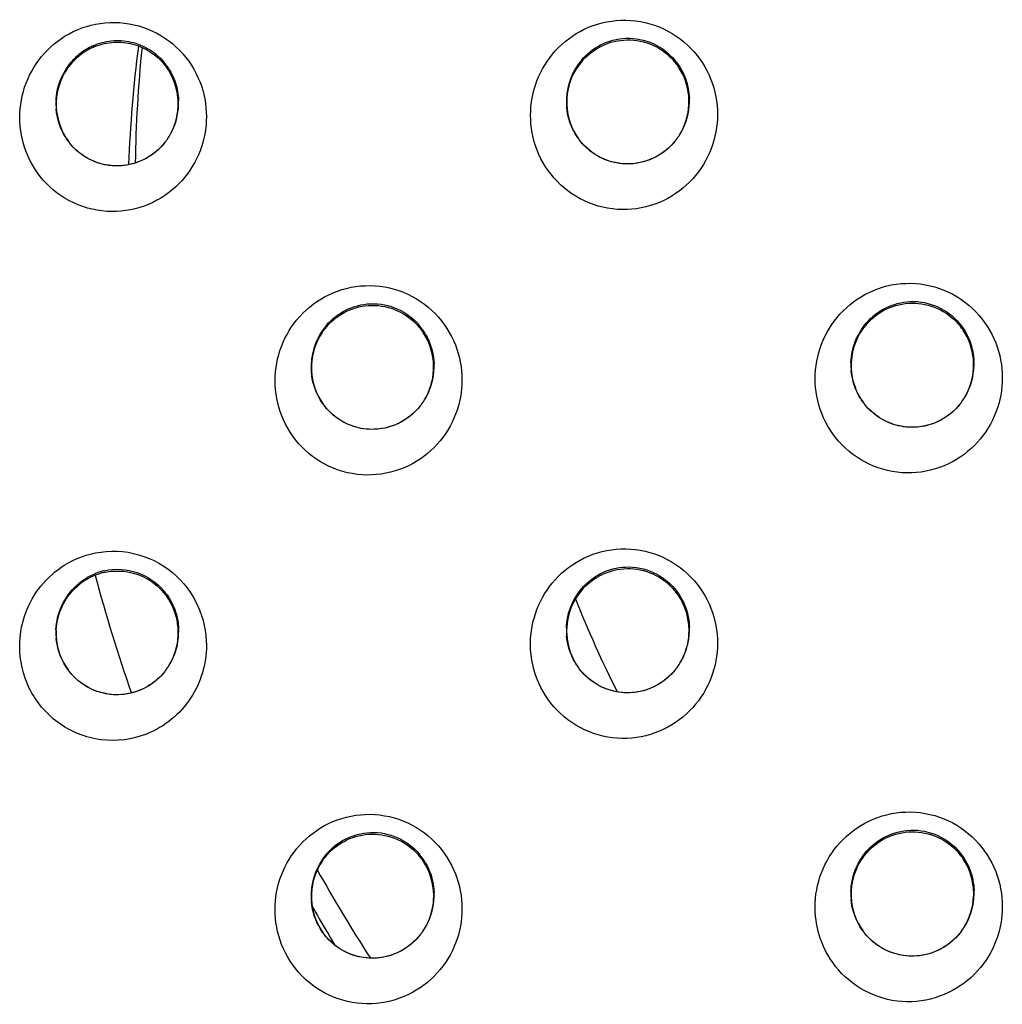
# Model space of a CAD drawing. Units: millimetres. Extents: x 17 to 575, y 17 to 403.
# Drawn here: x 86 to 93, y 214 to 221 of the extents above; entities that cross this region are included whole.
import ezdxf

# ---------------------------------------------------------------- set-up
doc = ezdxf.new("R2010")
doc.units = ezdxf.units.MM
doc.header["$LTSCALE"] = 32.67
doc.layers.add('01-PANEL', color=7, linetype='CONTINUOUS')
doc.layers.add('07-SPEAKER', color=7, linetype='CONTINUOUS')

msp = doc.modelspace()

# ---------------------------------------------------------------- linework, layer by layer
at = {"layer": '01-PANEL', "color": 7, "linetype": 'Continuous'}
for p, q in [((86.5684, 219.9119), (86.5665, 219.9144)), ((87.1999, 219.9116), (87.1969, 219.9078)), ((89.9276, 219.9252), (89.9255, 219.9281)), ((90.5607, 219.925), (90.5578, 219.9214)), ((91.7997, 218.1922), (91.7975, 218.1952)), ((92.4336, 218.192), (92.4308, 218.1885)), ((92.438, 218.1977), (92.4336, 218.1921)), ((88.2478, 218.1784), (88.2457, 218.1811)), ((88.8805, 218.1781), (88.8775, 218.1744)), ((89.9273, 216.4448), (89.9251, 216.4477)), ((90.561, 216.4446), (90.5581, 216.4409)), ((86.5681, 216.4314), (86.566, 216.4341)), ((87.2002, 216.4311), (87.1972, 216.4274)), ((88.2475, 214.698), (88.2455, 214.7006)), ((88.8807, 214.6976), (88.8777, 214.6938)), ((91.7994, 214.7119), (91.7971, 214.7149)), ((92.4339, 214.7116), (92.4311, 214.7081)), ((92.4384, 214.7174), (92.434, 214.7117))]:
    msp.add_line(p, q, dxfattribs=at)
for points in [[(87.1969, 219.9078), (87.1846, 219.8933), (87.1718, 219.8794), (87.1585, 219.8663), (87.1447, 219.8538), (87.1304, 219.8421), (87.1157, 219.831), (87.1004, 219.8207), (87.0848, 219.811), (87.0688, 219.8021), (87.0524, 219.7939), (87.0357, 219.7866), (87.0187, 219.78), (87.0015, 219.7742), (86.9842, 219.7692), (86.9667, 219.765), (86.9491, 219.7616), (86.9315, 219.759), (86.914, 219.7573), (86.8965, 219.7563), (86.8792, 219.7561), (86.862, 219.7566), (86.8449, 219.7579), (86.8281, 219.76), (86.8114, 219.7627), (86.795, 219.7661), (86.7787, 219.7702), (86.7627, 219.775), (86.7469, 219.7804), (86.7312, 219.7866), (86.7158, 219.7934), (86.7005, 219.801), (86.6853, 219.8093), (86.6704, 219.8184), (86.6557, 219.8282), (86.6413, 219.8389), (86.6272, 219.8503), (86.6135, 219.8624), (86.6003, 219.8753), (86.5876, 219.8888), (86.5754, 219.903), (86.5684, 219.9119)], [(90.5578, 219.9214), (90.5456, 219.9068), (90.5327, 219.8929), (90.5194, 219.8797), (90.5055, 219.8672), (90.4912, 219.8554), (90.4763, 219.8443), (90.461, 219.8339), (90.4453, 219.8242), (90.4292, 219.8152), (90.4127, 219.807), (90.396, 219.7996), (90.3789, 219.793), (90.3616, 219.7871), (90.3442, 219.7821), (90.3266, 219.778), (90.309, 219.7746), (90.2914, 219.772), (90.2738, 219.7703), (90.2562, 219.7693), (90.2389, 219.7691), (90.2217, 219.7697), (90.2047, 219.771), (90.1878, 219.773), (90.1712, 219.7758), (90.1547, 219.7792), (90.1384, 219.7833), (90.1224, 219.7881), (90.1065, 219.7935), (90.0908, 219.7997), (90.0753, 219.8066), (90.0599, 219.8142), (90.0447, 219.8226), (90.0297, 219.8317), (90.015, 219.8416), (90.0006, 219.8522), (89.9864, 219.8637), (89.9727, 219.8758), (89.9595, 219.8887), (89.9468, 219.9023), (89.9346, 219.9165), (89.9277, 219.9252)], [(92.4308, 218.1885), (92.4185, 218.1739), (92.4057, 218.16), (92.3923, 218.1467), (92.3784, 218.1342), (92.364, 218.1223), (92.3491, 218.1112), (92.3338, 218.1007), (92.3181, 218.091), (92.3019, 218.082), (92.2854, 218.0738), (92.2685, 218.0664), (92.2514, 218.0597), (92.2341, 218.0539), (92.2166, 218.0489), (92.199, 218.0447), (92.1814, 218.0414), (92.1637, 218.0388), (92.1461, 218.0371), (92.1286, 218.0361), (92.1112, 218.036), (92.094, 218.0365), (92.077, 218.0378), (92.0601, 218.0399), (92.0435, 218.0426), (92.027, 218.046), (92.0107, 218.0501), (91.9947, 218.0549), (91.9788, 218.0604), (91.963, 218.0666), (91.9475, 218.0735), (91.9321, 218.0811), (91.9169, 218.0895), (91.9019, 218.0986), (91.8872, 218.1085), (91.8727, 218.1192), (91.8586, 218.1306), (91.8449, 218.1428), (91.8316, 218.1557), (91.8189, 218.1693), (91.8067, 218.1835), (91.7998, 218.1922)], [(88.8775, 218.1744), (88.8652, 218.1598), (88.8524, 218.146), (88.8391, 218.1328), (88.8252, 218.1203), (88.8109, 218.1085), (88.7961, 218.0974), (88.7808, 218.087), (88.7651, 218.0773), (88.749, 218.0684), (88.7326, 218.0602), (88.7159, 218.0528), (88.6988, 218.0462), (88.6816, 218.0404), (88.6642, 218.0354), (88.6466, 218.0312), (88.629, 218.0278), (88.6114, 218.0253), (88.5938, 218.0235), (88.5763, 218.0226), (88.5589, 218.0224), (88.5417, 218.0229), (88.5247, 218.0242), (88.5078, 218.0263), (88.4912, 218.029), (88.4747, 218.0324), (88.4584, 218.0365), (88.4424, 218.0413), (88.4265, 218.0468), (88.4108, 218.0529), (88.3954, 218.0598), (88.38, 218.0674), (88.3649, 218.0757), (88.3499, 218.0849), (88.3352, 218.0947), (88.3207, 218.1054), (88.3066, 218.1168), (88.2929, 218.129), (88.2797, 218.1418), (88.267, 218.1554), (88.2548, 218.1696), (88.2478, 218.1784)], [(90.5581, 216.4409), (90.5458, 216.4263), (90.5329, 216.4124), (90.5196, 216.3992), (90.5057, 216.3867), (90.4913, 216.3748), (90.4765, 216.3637), (90.4612, 216.3533), (90.4454, 216.3436), (90.4293, 216.3346), (90.4128, 216.3264), (90.396, 216.319), (90.3789, 216.3124), (90.3616, 216.3066), (90.3442, 216.3016), (90.3266, 216.2974), (90.309, 216.294), (90.2913, 216.2915), (90.2737, 216.2897), (90.2561, 216.2888), (90.2388, 216.2886), (90.2216, 216.2892), (90.2045, 216.2905), (90.1876, 216.2925), (90.171, 216.2952), (90.1545, 216.2986), (90.1382, 216.3028), (90.1221, 216.3076), (90.1062, 216.313), (90.0905, 216.3192), (90.075, 216.3261), (90.0596, 216.3337), (90.0444, 216.3421), (90.0295, 216.3512), (90.0147, 216.3611), (90.0003, 216.3718), (89.9861, 216.3832), (89.9724, 216.3954), (89.9592, 216.4083), (89.9464, 216.4219), (89.9342, 216.4361), (89.9273, 216.4448)], [(86.9842, 216.2885), (86.9667, 216.2843), (86.9491, 216.281), (86.9315, 216.2784), (86.914, 216.2766), (86.8964, 216.2757), (86.8791, 216.2755), (86.8619, 216.276), (86.8448, 216.2773), (86.8279, 216.2793), (86.8112, 216.2821), (86.7947, 216.2855), (86.7785, 216.2896), (86.7625, 216.2944), (86.7466, 216.2999), (86.7309, 216.306), (86.7155, 216.3129), (86.7002, 216.3205), (86.685, 216.3288), (86.6701, 216.3379), (86.6554, 216.3478), (86.6409, 216.3584), (86.6268, 216.3699), (86.6131, 216.382), (86.5999, 216.3949), (86.5872, 216.4085), (86.575, 216.4227), (86.5681, 216.4314)], [(87.1972, 216.4274), (87.1849, 216.4128), (87.1721, 216.399), (87.1588, 216.3858), (87.145, 216.3733), (87.1307, 216.3615), (87.1159, 216.3505), (87.1007, 216.3401), (87.085, 216.3304), (87.0689, 216.3215), (87.0525, 216.3133), (87.0358, 216.306), (87.0188, 216.2993), (87.0016, 216.2935), (86.9842, 216.2885)], [(88.8777, 214.6938), (88.8654, 214.6793), (88.8526, 214.6654), (88.8392, 214.6522), (88.8254, 214.6397), (88.811, 214.6279), (88.7962, 214.6168), (88.7809, 214.6064), (88.7652, 214.5967), (88.7491, 214.5878), (88.7327, 214.5796), (88.7159, 214.5722), (88.6989, 214.5656), (88.6816, 214.5598), (88.6642, 214.5548), (88.6466, 214.5506), (88.629, 214.5472), (88.6114, 214.5447), (88.5938, 214.5429), (88.5762, 214.542), (88.5588, 214.5418), (88.5416, 214.5423), (88.5245, 214.5437), (88.5076, 214.5457), (88.491, 214.5484), (88.4745, 214.5518), (88.4582, 214.556), (88.4422, 214.5607), (88.4263, 214.5662), (88.4106, 214.5724), (88.3951, 214.5793), (88.3798, 214.5869), (88.3646, 214.5952), (88.3497, 214.6043), (88.3349, 214.6142), (88.3205, 214.6249), (88.3064, 214.6363), (88.2927, 214.6485), (88.2794, 214.6614), (88.2667, 214.6749), (88.2545, 214.6892), (88.2475, 214.698)], [(92.4311, 214.7081), (92.4188, 214.6934), (92.4059, 214.6795), (92.3925, 214.6662), (92.3786, 214.6537), (92.3642, 214.6418), (92.3493, 214.6306), (92.334, 214.6202), (92.3182, 214.6105), (92.302, 214.6015), (92.2855, 214.5933), (92.2686, 214.5858), (92.2515, 214.5792), (92.2342, 214.5734), (92.2167, 214.5684), (92.199, 214.5642), (92.1814, 214.5608), (92.1637, 214.5583), (92.146, 214.5566), (92.1285, 214.5556), (92.1111, 214.5554), (92.0939, 214.556), (92.0768, 214.5573), (92.0599, 214.5594), (92.0433, 214.5621), (92.0268, 214.5655), (92.0105, 214.5697), (91.9944, 214.5745), (91.9785, 214.58), (91.9627, 214.5862), (91.9472, 214.593), (91.9318, 214.6007), (91.9166, 214.6091), (91.9016, 214.6182), (91.8868, 214.6281), (91.8723, 214.6388), (91.8582, 214.6503), (91.8445, 214.6625), (91.8312, 214.6754), (91.8185, 214.689), (91.8063, 214.7032), (91.7994, 214.7119)]]:
    msp.add_lwpolyline(points, dxfattribs=at)
at = {"layer": '01-PANEL', "color": 9, "linetype": 'Continuous'}
for centre, radius, start, end in [((86.8911, 220.1784), 0.4036, 116.18142, 123.03509), ((86.8897, 220.1811), 0.4007, 113.89751, 116.17204), ((86.8961, 220.1714), 0.4123, 123.08745, 139.28596), ((86.8799, 220.1758), 0.4087, 35.48587, 40.07969), ((90.2617, 220.1811), 0.4205, 139.35215, 177.88833), ((90.2248, 220.1853), 0.4256, 359.74386, 2.16193), ((86.9052, 220.1661), 0.4229, 177.80911, 180.26058), ((86.8655, 220.1715), 0.424, 359.74128, 2.16116), ((90.266, 220.1804), 0.4248, 177.81265, 180.25788), ((88.5819, 218.4339), 0.4205, 139.33895, 177.88499), ((88.5596, 218.4426), 0.4098, 35.49589, 40.09324), ((88.5594, 218.4425), 0.4101, 30.83588, 35.49189), ((88.5449, 218.4384), 0.4254, 359.74259, 2.16033), ((92.1388, 218.4478), 0.4257, 177.8144, 180.25649), ((92.0969, 218.4525), 0.4264, 359.7452, 2.16152), ((88.5859, 218.4333), 0.4244, 177.81229, 180.25919), ((86.8884, 216.7045), 0.397, 102.53704, 104.79511), ((86.8892, 216.702), 0.3996, 111.58295, 112.07887), ((86.8889, 216.7028), 0.3987, 104.79991, 111.58218), ((86.8801, 216.6956), 0.4089, 35.46234, 40.05259), ((86.9053, 216.6858), 0.4233, 177.81062, 180.26064), ((86.8657, 216.6912), 0.4241, 359.74067, 2.15993), ((90.2664, 216.7002), 0.4257, 177.81455, 180.25788), ((90.2243, 216.7052), 0.4265, 359.74383, 2.15926), ((88.5819, 214.9537), 0.4207, 139.31662, 177.89087), ((88.5596, 214.9623), 0.4103, 30.8166, 40.06889), ((88.5863, 214.953), 0.4252, 177.81409, 180.25917), ((88.5444, 214.9582), 0.4262, 359.74259, 2.1577), ((92.1393, 214.9677), 0.4267, 177.81642, 180.25651), ((92.0965, 214.9725), 0.4274, 359.74514, 2.15876)]:
    msp.add_arc(centre, radius, start, end, dxfattribs=at)
at = {"layer": '01-PANEL', "color": 7, "linetype": 'Continuous'}
for centre, radius, start, end in [((86.8891, 220.1686), 0.4024, 115.87482, 120.77529), ((86.8887, 220.1693), 0.4015, 113.43678, 115.8728), ((86.8908, 220.166), 0.4054, 120.80132, 140.98088), ((86.8941, 220.1633), 0.4097, 143.5336, 146.09807), ((86.8935, 220.1637), 0.409, 142.91619, 143.5329), ((86.893, 220.1641), 0.4084, 140.96887, 142.91646), ((86.8828, 220.1692), 0.4028, 38.53517, 41.05555), ((86.8821, 220.1686), 0.4038, 36.01351, 38.53401), ((86.8778, 220.1658), 0.4089, 5.24737, 35.98261), ((90.256, 220.1759), 0.4132, 138.44993, 177.35821), ((90.2419, 220.1824), 0.405, 36.06736, 41.10331), ((90.2407, 220.1815), 0.4064, 33.54646, 36.06698), ((90.2376, 220.1797), 0.41, 5.25497, 33.52244), ((86.8973, 220.1614), 0.4135, 146.13131, 177.32368), ((86.8742, 220.165), 0.4126, 0.62656, 5.3131), ((90.2334, 220.1789), 0.4143, 0.61314, 5.3128), ((86.9047, 220.1661), 0.4225, 180.26155, 180.62897), ((86.9042, 220.1661), 0.4219, 180.62864, 185.08416), ((86.896, 220.1615), 0.4121, 177.32496, 179.99262), ((86.8958, 220.1615), 0.4119, 179.99426, 182.6555), ((86.8939, 220.1611), 0.41, 182.61555, 215.91044), ((86.8733, 220.165), 0.4134, 328.67764, 357.33816), ((86.8743, 220.165), 0.4124, 357.33799, 0.00567), ((86.875, 220.165), 0.4118, 0.00658, 0.62503), ((86.8661, 220.1714), 0.4234, 354.85262, 357.29535), ((86.8657, 220.1715), 0.4238, 357.2956, 359.74091), ((90.2656, 220.1804), 0.4245, 180.25869, 180.63311), ((90.2648, 220.1803), 0.4237, 180.63236, 185.07613), ((90.257, 220.1756), 0.4142, 177.32588, 179.99232), ((90.2568, 220.1757), 0.4139, 179.99357, 182.65367), ((90.2535, 220.1751), 0.4107, 182.60265, 215.97267), ((90.2341, 220.1787), 0.4136, 328.64281, 357.36355), ((90.2295, 220.1846), 0.4208, 328.25727, 354.90295), ((90.2334, 220.1789), 0.4143, 357.34, 0.0065), ((90.2339, 220.1789), 0.4138, 0.00724, 0.61206), ((90.2256, 220.1852), 0.4248, 354.86039, 357.30087), ((90.225, 220.1853), 0.4254, 357.30112, 359.74365), ((86.8691, 220.1709), 0.4204, 328.25185, 354.8871), ((86.8717, 220.1694), 0.4174, 322.81471, 328.23829), ((86.8758, 220.1637), 0.4107, 326.09081, 328.65439), ((90.232, 220.1832), 0.418, 322.83548, 328.24305), ((90.2366, 220.1772), 0.4106, 323.10626, 326.06561), ((90.2361, 220.1776), 0.4113, 326.06575, 328.62926), ((86.892, 220.1615), 0.4087, 215.77439, 216.0744), ((86.8919, 220.1613), 0.4085, 216.07438, 216.55364), ((86.889, 220.1582), 0.4043, 215.97922, 216.43684), ((86.8916, 220.1612), 0.4082, 216.55362, 217.19874), ((86.8887, 220.1579), 0.4039, 216.43679, 217.19784), ((86.8732, 220.1683), 0.4155, 321.14361, 321.84837), ((86.8729, 220.1686), 0.4159, 321.84838, 322.53696), ((86.8726, 220.1688), 0.4163, 322.53691, 322.81192), ((86.8772, 220.1627), 0.409, 322.8122, 323.09245), ((86.8766, 220.1632), 0.4097, 323.09342, 326.09071), ((90.2521, 220.1759), 0.41, 215.81728, 216.13736), ((90.252, 220.1758), 0.4099, 216.13735, 216.58821), ((90.2492, 220.1726), 0.4057, 216.03767, 216.46557), ((90.2519, 220.1757), 0.4097, 216.5882, 217.17708), ((90.249, 220.1724), 0.4054, 216.46553, 217.17555), ((90.2332, 220.1823), 0.4165, 321.14487, 321.86147), ((90.2329, 220.1825), 0.4168, 321.86148, 322.56621), ((90.2327, 220.1827), 0.4171, 322.56617, 322.83302), ((90.2371, 220.1769), 0.4101, 322.83375, 323.1055), ((92.1282, 218.4434), 0.4135, 138.35962, 177.3605), ((92.1141, 218.4495), 0.4058, 36.15682, 41.125), ((88.5771, 218.4286), 0.414, 146.10488, 177.33094), ((88.5741, 218.4303), 0.4105, 143.5038, 146.06744), ((88.5735, 218.4307), 0.4098, 142.33235, 143.50329), ((88.5729, 218.4312), 0.4091, 138.38179, 142.33251), ((88.5621, 218.4355), 0.4046, 36.0398, 41.07326), ((88.5608, 218.4346), 0.4061, 33.52086, 36.03949), ((88.5576, 218.4327), 0.4098, 5.25401, 33.49641), ((92.1131, 218.4487), 0.407, 33.65402, 36.15634), ((92.1102, 218.447), 0.4104, 5.2297, 33.63052), ((88.5536, 218.432), 0.4139, 0.61931, 5.3112), ((92.1299, 218.443), 0.4151, 177.32207, 179.99211), ((92.1055, 218.4461), 0.4151, 0.60682, 5.29057), ((92.106, 218.4461), 0.4147, 0.0076, 0.60596), ((92.0972, 218.4525), 0.4262, 357.30507, 359.74508), ((88.5855, 218.4333), 0.4241, 180.26004, 180.62968), ((88.5847, 218.4332), 0.4233, 180.62899, 185.077), ((88.5768, 218.4286), 0.4137, 177.32634, 179.99283), ((88.5765, 218.4286), 0.4135, 179.99417, 182.654), ((88.5736, 218.4281), 0.4105, 182.60529, 215.94143), ((88.5535, 218.4319), 0.414, 328.65616, 357.34435), ((88.5494, 218.4377), 0.4208, 328.24322, 354.89808), ((88.5536, 218.432), 0.4139, 357.33931, 0.0058), ((88.5542, 218.432), 0.4134, 0.00657, 0.61817), ((88.5456, 218.4384), 0.4246, 354.85737, 357.29875), ((88.5451, 218.4384), 0.4252, 357.299, 359.74239), ((92.1386, 218.4478), 0.4255, 180.25723, 180.63498), ((92.1376, 218.4477), 0.4245, 180.63403, 185.07143), ((92.1297, 218.443), 0.4149, 179.99319, 182.65256), ((92.1258, 218.4425), 0.411, 182.59672, 215.99713), ((92.1068, 218.4459), 0.4139, 328.52215, 357.40536), ((92.1022, 218.4517), 0.421, 328.26323, 354.91272), ((92.1055, 218.4461), 0.4152, 357.37563, 0.00697), ((92.0979, 218.4524), 0.4254, 354.86637, 357.30482), ((88.5518, 218.4364), 0.418, 322.82453, 328.22946), ((88.5566, 218.4303), 0.4105, 323.09984, 326.06278), ((88.556, 218.4307), 0.4112, 326.06292, 328.62743), ((92.1247, 218.4433), 0.4107, 215.82432, 216.15991), ((92.1246, 218.4433), 0.4106, 216.15991, 216.62177), ((92.1218, 218.4401), 0.4064, 216.06036, 216.4964), ((92.1245, 218.4432), 0.4104, 216.62176, 217.17058), ((92.1216, 218.4399), 0.4061, 216.49637, 217.16879), ((92.1057, 218.4496), 0.417, 321.14829, 321.86499), ((92.1092, 218.4445), 0.4111, 322.84104, 325.93288), ((92.1046, 218.4504), 0.4183, 322.84167, 328.24876), ((92.1088, 218.4448), 0.4116, 325.93303, 328.50817), ((88.5721, 218.4287), 0.4096, 215.79028, 216.10283), ((88.572, 218.4286), 0.4095, 216.10282, 216.58845), ((88.5691, 218.4254), 0.4053, 216.00776, 216.46935), ((88.5718, 218.4285), 0.4092, 216.58844, 217.18833), ((88.5689, 218.4252), 0.405, 216.46932, 217.18693), ((88.5531, 218.4354), 0.4164, 321.1274, 321.84223), ((88.5528, 218.4357), 0.4168, 321.84225, 322.55085), ((88.5526, 218.4358), 0.4171, 322.55081, 322.82206), ((88.5571, 218.4299), 0.4099, 322.82273, 323.09905), ((86.8895, 216.6875), 0.4035, 111.49336, 130.73661), ((86.888, 216.6908), 0.3999, 110.96746, 111.46177), ((86.8879, 216.6908), 0.3998, 106.13393, 110.9671), ((86.8875, 216.6922), 0.3984, 103.719, 106.13271), ((90.2559, 216.6958), 0.4135, 138.42071, 177.3637), ((90.2418, 216.7021), 0.4056, 36.06183, 41.09121), ((86.8823, 216.6884), 0.4039, 36.00724, 41.03927), ((86.878, 216.6856), 0.409, 5.24068, 35.97748), ((90.2407, 216.7014), 0.4069, 33.54304, 36.06131), ((90.2378, 216.6996), 0.4103, 5.24863, 33.51951), ((86.8965, 216.6811), 0.4129, 177.32663, 179.99307), ((86.8738, 216.6847), 0.4133, 0.62648, 5.30978), ((90.2574, 216.6955), 0.415, 177.32746, 179.9929), ((90.2331, 216.6988), 0.415, 0.61268, 5.30976), ((90.2335, 216.6988), 0.4146, 0.00668, 0.61184), ((90.2246, 216.7052), 0.4262, 357.30317, 359.74376), ((86.905, 216.6858), 0.423, 180.26157, 180.62694), ((86.9044, 216.6858), 0.4224, 180.62655, 185.08191), ((86.8963, 216.6812), 0.4127, 179.99453, 182.65414), ((86.8937, 216.6807), 0.4101, 182.60874, 215.90606), ((86.8734, 216.6847), 0.4137, 328.65703, 357.34168), ((86.8691, 216.6906), 0.4207, 328.24068, 354.88768), ((86.8739, 216.6847), 0.4132, 357.33888, 0.00533), ((86.8745, 216.6847), 0.4126, 0.00617, 0.6252), ((86.8661, 216.6912), 0.4238, 354.85179, 357.2947), ((86.8657, 216.6912), 0.4241, 357.29497, 359.74067), ((90.2661, 216.7002), 0.4254, 180.25864, 180.63081), ((90.2652, 216.7002), 0.4244, 180.62985, 185.0714), ((90.2571, 216.6955), 0.4147, 179.99401, 182.65271), ((90.2534, 216.6949), 0.4109, 182.59721, 215.96748), ((90.2342, 216.6985), 0.4139, 328.62052, 357.36903), ((90.2297, 216.7044), 0.4211, 328.24779, 354.90942), ((90.233, 216.6988), 0.4151, 357.34057, 0.00601), ((90.2253, 216.7051), 0.4255, 354.86375, 357.30292), ((86.892, 216.6811), 0.4089, 215.75315, 216.06145), ((86.8717, 216.6891), 0.4177, 322.85967, 328.22658), ((86.8765, 216.683), 0.4101, 323.13695, 326.06542), ((86.8759, 216.6834), 0.4109, 326.06556, 328.63117), ((90.2521, 216.6957), 0.4104, 215.79561, 216.12504), ((90.252, 216.6956), 0.4103, 216.12503, 216.63134), ((90.2492, 216.6925), 0.4062, 216.03172, 216.50999), ((90.2519, 216.6955), 0.4101, 216.63134, 217.18), ((90.249, 216.6923), 0.4059, 216.50997, 217.17822), ((90.233, 216.7023), 0.4171, 321.1289, 321.84133), ((90.2328, 216.7025), 0.4175, 321.84134, 322.56254), ((90.2326, 216.7027), 0.4177, 322.5625, 322.83018), ((90.237, 216.6969), 0.4107, 322.83115, 323.10374), ((90.232, 216.7031), 0.4185, 322.83242, 328.23383), ((90.2366, 216.6972), 0.4112, 323.10439, 326.04153), ((90.2362, 216.6974), 0.4117, 326.04169, 328.60699), ((86.8918, 216.681), 0.4088, 216.06144, 216.58461), ((86.889, 216.6779), 0.4047, 215.97381, 216.47051), ((86.8916, 216.6808), 0.4085, 216.58461, 217.15219), ((86.8887, 216.6777), 0.4043, 216.47048, 217.15104), ((86.8732, 216.688), 0.4159, 321.12285, 321.85057), ((86.8728, 216.6883), 0.4163, 321.85058, 322.58334), ((86.8726, 216.6885), 0.4166, 322.58328, 322.857), ((86.8771, 216.6826), 0.4095, 322.85728, 323.13612), ((88.5731, 214.9508), 0.4097, 138.35742, 142.27889), ((88.562, 214.9552), 0.4051, 36.03236, 41.05943), ((92.1281, 214.9634), 0.4138, 138.32933, 177.3665), ((92.114, 214.9693), 0.4064, 36.15444, 41.12172), ((88.577, 214.9484), 0.4143, 146.08408, 177.33475), ((88.5741, 214.95), 0.411, 143.48027, 146.04526), ((88.5736, 214.9504), 0.4104, 142.27882, 143.47981), ((88.5609, 214.9544), 0.4065, 33.51555, 36.03192), ((88.5578, 214.9526), 0.41, 5.24791, 33.49156), ((92.1131, 214.9687), 0.4075, 33.65048, 36.1538), ((92.1104, 214.9671), 0.4107, 5.22666, 33.62757), ((88.5859, 214.953), 0.4248, 180.25997, 180.6274), ((88.5771, 214.9483), 0.4144, 177.32788, 179.99333), ((88.5533, 214.9518), 0.4146, 0.61914, 5.30815), ((88.5532, 214.9518), 0.4147, 357.33997, 0.00538), ((88.5538, 214.9518), 0.4141, 0.00609, 0.61821), ((88.5447, 214.9582), 0.4259, 357.30105, 359.74252), ((92.1391, 214.9677), 0.4264, 180.25719, 180.63267), ((92.138, 214.9677), 0.4253, 180.63149, 185.0666), ((92.1303, 214.963), 0.416, 177.3237, 179.99278), ((92.1301, 214.963), 0.4158, 179.99371, 182.65151), ((92.1052, 214.9661), 0.416, 0.60603, 5.29111), ((92.1051, 214.9661), 0.4161, 357.37244, 0.00641), ((92.1055, 214.9661), 0.4157, 0.00697, 0.60543), ((92.0976, 214.9724), 0.4262, 354.86981, 357.30691), ((92.0967, 214.9725), 0.4271, 357.30715, 359.74518), ((88.585, 214.953), 0.4239, 180.62652, 185.07232), ((88.5769, 214.9483), 0.4142, 179.99455, 182.65296), ((88.5735, 214.9478), 0.4107, 182.60019, 215.93403), ((88.5536, 214.9517), 0.4143, 328.63713, 357.34727), ((88.5496, 214.9575), 0.421, 328.2335, 354.90431), ((88.5454, 214.9582), 0.4252, 354.86071, 357.3008), ((92.1257, 214.9623), 0.4114, 182.59072, 215.99231), ((92.1069, 214.9658), 0.4142, 328.51005, 357.4076), ((92.1024, 214.9716), 0.4214, 328.25416, 354.91958), ((88.5721, 214.9485), 0.41, 215.76751, 216.08852), ((88.5719, 214.9484), 0.4098, 216.08851, 216.63023), ((88.5691, 214.9453), 0.4057, 215.9997, 216.51242), ((88.5718, 214.9483), 0.4096, 216.63023, 217.1922), ((88.5689, 214.9451), 0.4054, 216.5124, 217.19058), ((88.5529, 214.9554), 0.417, 321.11103, 321.82269), ((88.5527, 214.9556), 0.4174, 321.8227, 322.54613), ((88.5525, 214.9558), 0.4176, 322.54608, 322.81829), ((88.557, 214.9498), 0.4105, 322.81919, 323.09649), ((88.5518, 214.9562), 0.4184, 322.82055, 328.22001), ((88.5565, 214.9501), 0.411, 323.09719, 326.03967), ((88.5561, 214.9505), 0.4116, 326.03983, 328.6062), ((92.1247, 214.9633), 0.4111, 215.80385, 216.14822), ((92.1246, 214.9633), 0.4111, 216.14821, 216.65741), ((92.1218, 214.9601), 0.4069, 216.05465, 216.53323), ((92.1245, 214.9632), 0.4109, 216.65741, 217.1727), ((92.1216, 214.9599), 0.4067, 216.53322, 217.17064), ((92.1055, 214.9697), 0.4177, 321.13293, 321.84428), ((92.1094, 214.9643), 0.4113, 322.83847, 323.10705), ((92.1046, 214.9704), 0.4189, 322.83936, 328.23994), ((92.1091, 214.9646), 0.4117, 323.10756, 325.91815), ((92.1088, 214.9647), 0.4121, 325.91833, 328.49612)]:
    msp.add_arc(centre, radius, start, end, dxfattribs=at)
at = {"layer": '01-PANEL', "color": 9, "linetype": 'Continuous'}
for points, knots in [([(89.6053, 220.0898), (89.6053, 220.1664), (89.6338, 220.3215), (89.7584, 220.5246), (89.9545, 220.672), (90.2014, 220.7333), (90.4573, 220.6885), (90.6704, 220.5435), (90.8052, 220.3336), (90.8352, 220.1729), (90.8352, 220.0948)], [0, 0, 0, 0, 0.118882, 0.2385, 0.361756, 0.490276, 0.622332, 0.753018, 0.878829, 1, 1, 1, 1]), ([(86.2443, 220.0754), (86.2443, 220.1519), (86.2727, 220.3066), (86.3967, 220.509), (86.5919, 220.6562), (86.8378, 220.7181), (87.0936, 220.6741), (87.3072, 220.5296), (87.4422, 220.3196), (87.4722, 220.1588), (87.4722, 220.0808)], [0, 0, 0, 0, 0.118828, 0.238226, 0.361172, 0.489455, 0.621562, 0.75256, 0.878683, 1, 1, 1, 1]), ([(89.9426, 220.455), (89.9769, 220.4947), (90.0653, 220.5651), (90.2357, 220.6099), (90.4162, 220.5748), (90.5151, 220.4988), (90.5531, 220.4537)], [0, 0, 0, 0, 0.228298, 0.477802, 0.743361, 1, 1, 1, 1]), ([(86.7274, 220.5474), (86.7648, 220.564), (86.8477, 220.5863), (86.9779, 220.5788), (87.0997, 220.5287), (87.1656, 220.4711), (87.1927, 220.439)], [0, 0, 0, 0, 0.240394, 0.495242, 0.753093, 1, 1, 1, 1]), ([(86.4826, 220.1823), (86.4844, 220.2288), (86.5036, 220.3225), (86.5529, 220.4046), (86.5836, 220.4403)], [0, 0, 0, 0, 0.497121, 1, 1, 1, 1]), ([(87.2127, 220.4131), (87.2367, 220.3795), (87.2735, 220.3066), (87.2877, 220.2264), (87.2892, 220.1874)], [0, 0, 0, 0, 0.514301, 1, 1, 1, 1]), ([(90.5531, 220.4537), (90.5835, 220.4177), (90.6305, 220.3368), (90.6484, 220.2455), (90.6501, 220.2013)], [0, 0, 0, 0, 0.516238, 1, 1, 1, 1]), ([(87.4722, 220.0808), (87.4722, 220.0043), (87.4438, 219.8496), (87.3198, 219.647), (87.1244, 219.5), (86.8785, 219.438), (86.6229, 219.4823), (86.4092, 219.6266), (86.2744, 219.8367), (86.2443, 219.9974), (86.2443, 220.0754)], [0, 0, 0, 0, 0.11885, 0.238305, 0.361288, 0.489542, 0.621597, 0.752592, 0.878721, 1, 1, 1, 1]), ([(90.8352, 220.0948), (90.8352, 220.0182), (90.8067, 219.863), (90.6821, 219.6599), (90.4858, 219.5126), (90.2389, 219.4511), (89.9831, 219.4962), (89.7699, 219.641), (89.6353, 219.851), (89.6053, 220.0118), (89.6053, 220.0898)], [0, 0, 0, 0, 0.118901, 0.238574, 0.361866, 0.490357, 0.622363, 0.753047, 0.878865, 1, 1, 1, 1]), ([(87.9244, 218.3426), (87.9244, 218.4192), (87.9528, 218.5742), (88.0772, 218.777), (88.2728, 218.9244), (88.5193, 218.986), (88.7753, 218.9417), (88.9888, 218.7969), (89.1238, 218.5868), (89.1538, 218.4259), (89.1538, 218.3478)], [0, 0, 0, 0, 0.118854, 0.238345, 0.361421, 0.489801, 0.621883, 0.752748, 0.878741, 1, 1, 1, 1]), ([(91.4782, 218.3573), (91.4782, 218.434), (91.5067, 218.5893), (91.6316, 218.7926), (91.8283, 218.9402), (92.0756, 219.0013), (92.3316, 218.9561), (92.5445, 218.8109), (92.6791, 218.6009), (92.7091, 218.4402), (92.7091, 218.3621)], [0, 0, 0, 0, 0.118911, 0.238637, 0.362043, 0.490672, 0.622698, 0.753232, 0.878895, 1, 1, 1, 1]), ([(88.263, 218.7079), (88.2971, 218.7475), (88.3853, 218.8178), (88.5554, 218.8627), (88.736, 218.8279), (88.8351, 218.7518), (88.8732, 218.7065)], [0, 0, 0, 0, 0.227752, 0.47676, 0.742537, 1, 1, 1, 1]), ([(91.8147, 218.7226), (91.849, 218.7625), (91.9378, 218.8331), (92.1086, 218.8777), (92.2892, 218.8424), (92.3879, 218.7664), (92.4259, 218.7213)], [0, 0, 0, 0, 0.228784, 0.478702, 0.744053, 1, 1, 1, 1]), ([(91.7134, 218.464), (91.7152, 218.5106), (91.7344, 218.6045), (91.7838, 218.6868), (91.8147, 218.7226)], [0, 0, 0, 0, 0.496319, 1, 1, 1, 1]), ([(92.4259, 218.7213), (92.4563, 218.6852), (92.5034, 218.6043), (92.5213, 218.5128), (92.523, 218.4686)], [0, 0, 0, 0, 0.515965, 1, 1, 1, 1]), ([(88.9115, 218.6526), (88.9208, 218.6372), (88.9524, 218.5754), (88.968, 218.5057), (88.9699, 218.4544)], [0, 0, 0, 0, 0.260385, 1, 1, 1, 1]), ([(89.1538, 218.3478), (89.1538, 218.2713), (89.1254, 218.1162), (89.001, 217.9133), (88.8051, 217.7661), (88.5587, 217.7043), (88.3028, 217.7489), (88.0893, 217.8935), (87.9544, 218.1037), (87.9244, 218.2646), (87.9244, 218.3426)], [0, 0, 0, 0, 0.118874, 0.238423, 0.361534, 0.489886, 0.621916, 0.752778, 0.878779, 1, 1, 1, 1]), ([(92.7091, 218.3621), (92.7091, 218.2854), (92.6806, 218.13), (92.5557, 217.9266), (92.3589, 217.7792), (92.1116, 217.718), (91.8557, 217.7634), (91.6427, 217.9085), (91.5082, 218.1185), (91.4782, 218.2792), (91.4782, 218.3573)], [0, 0, 0, 0, 0.118929, 0.238709, 0.36215, 0.49075, 0.622726, 0.753259, 0.878931, 1, 1, 1, 1]), ([(86.7075, 217.2011), (86.7993, 217.225), (86.9982, 217.2292), (87.261, 217.0989), (87.4335, 216.8715), (87.4722, 216.6887), (87.4722, 216.6005)], [0, 0, 0, 0, 0.255637, 0.513449, 0.762166, 1, 1, 1, 1]), ([(89.6045, 216.6097), (89.6046, 216.6863), (89.633, 216.8415), (89.7577, 217.0447), (89.9538, 217.1922), (90.2008, 217.2537), (90.4569, 217.209), (90.6703, 217.0639), (90.8053, 216.8538), (90.8353, 216.6928), (90.8353, 216.6147)], [0, 0, 0, 0, 0.11888, 0.238466, 0.361673, 0.490151, 0.622208, 0.752939, 0.878801, 1, 1, 1, 1]), ([(86.2437, 216.5951), (86.2437, 216.6618), (86.2652, 216.7964), (86.3596, 216.9785), (86.5099, 217.1241), (86.6392, 217.1833), (86.7075, 217.2011)], [0, 0, 0, 0, 0.245041, 0.490322, 0.740701, 1, 1, 1, 1]), ([(86.8023, 217.092), (86.8724, 217.1076), (87.0236, 217.0999), (87.1473, 217.0132), (87.1931, 216.9587)], [0, 0, 0, 0, 0.502414, 1, 1, 1, 1]), ([(89.9424, 216.9752), (89.9767, 217.015), (90.0652, 217.0854), (90.2358, 217.1302), (90.4165, 217.0951), (90.5155, 217.019), (90.5536, 216.9737)], [0, 0, 0, 0, 0.228184, 0.47756, 0.743155, 1, 1, 1, 1]), ([(86.6189, 216.9966), (86.6274, 217.0044), (86.6639, 217.0348), (86.7058, 217.0588), (86.739, 217.0723)], [0, 0, 0, 0, 0.243513, 1, 1, 1, 1]), ([(86.4823, 216.702), (86.4844, 216.7565), (86.5103, 216.8671), (86.5776, 216.9591), (86.6189, 216.9966)], [0, 0, 0, 0, 0.494678, 1, 1, 1, 1]), ([(89.8411, 216.7164), (89.8428, 216.7631), (89.8621, 216.857), (89.9116, 216.9394), (89.9424, 216.9752)], [0, 0, 0, 0, 0.496672, 1, 1, 1, 1]), ([(90.5536, 216.9737), (90.584, 216.9376), (90.631, 216.8568), (90.6488, 216.7654), (90.6505, 216.7212)], [0, 0, 0, 0, 0.516292, 1, 1, 1, 1]), ([(87.2131, 216.9329), (87.2371, 216.8992), (87.2739, 216.8263), (87.2881, 216.7461), (87.2895, 216.7072)], [0, 0, 0, 0, 0.514341, 1, 1, 1, 1]), ([(87.0783, 216.0174), (86.9852, 215.9807), (86.775, 215.9533), (86.4837, 216.0701), (86.288, 216.3055), (86.2436, 216.501), (86.2437, 216.5951)], [0, 0, 0, 0, 0.253435, 0.511766, 0.761756, 1, 1, 1, 1]), ([(87.4722, 216.6005), (87.4722, 216.5394), (87.4543, 216.4165), (87.3752, 216.2472), (87.2484, 216.106), (87.1377, 216.0408), (87.0783, 216.0174)], [0, 0, 0, 0, 0.246222, 0.492353, 0.742451, 1, 1, 1, 1]), ([(90.8353, 216.6147), (90.8353, 216.538), (90.8068, 216.3828), (90.6821, 216.1795), (90.4858, 216.0321), (90.2389, 215.9706), (89.9828, 216.0155), (89.7694, 216.1604), (89.6346, 216.3707), (89.6045, 216.5315), (89.6045, 216.6097)], [0, 0, 0, 0, 0.118899, 0.238541, 0.361784, 0.490233, 0.622238, 0.752967, 0.878838, 1, 1, 1, 1]), ([(87.9237, 214.8624), (87.9237, 214.939), (87.9521, 215.0941), (88.0765, 215.2969), (88.2722, 215.4444), (88.5187, 215.5062), (88.7749, 215.462), (88.9886, 215.3171), (89.1238, 215.1069), (89.1538, 214.9458), (89.1538, 214.8677)], [0, 0, 0, 0, 0.118852, 0.238312, 0.361335, 0.489671, 0.621752, 0.752664, 0.878712, 1, 1, 1, 1]), ([(91.4774, 214.8773), (91.4774, 214.954), (91.5059, 215.1095), (91.6309, 215.3129), (91.8276, 215.4606), (92.075, 215.5218), (92.3313, 215.4767), (92.5445, 215.3314), (92.6793, 215.1212), (92.7093, 214.9603), (92.7093, 214.8821)], [0, 0, 0, 0, 0.118909, 0.238605, 0.361964, 0.490553, 0.622581, 0.753157, 0.878869, 1, 1, 1, 1]), ([(88.2628, 215.228), (88.297, 215.2677), (88.3852, 215.3379), (88.5554, 215.3828), (88.7363, 215.348), (88.8355, 215.2717), (88.8736, 215.2264)], [0, 0, 0, 0, 0.227633, 0.476507, 0.74232, 1, 1, 1, 1]), ([(91.8144, 215.243), (91.8488, 215.2829), (91.9376, 215.3536), (92.1087, 215.3982), (92.2895, 215.3628), (92.3884, 215.2866), (92.4264, 215.2415)], [0, 0, 0, 0, 0.228676, 0.478472, 0.743859, 1, 1, 1, 1]), ([(91.7129, 214.9839), (91.7147, 215.0306), (91.734, 215.1247), (91.7835, 215.2071), (91.8144, 215.243)], [0, 0, 0, 0, 0.496409, 1, 1, 1, 1]), ([(92.4264, 215.2415), (92.4568, 215.2054), (92.504, 215.1244), (92.5218, 215.0329), (92.5235, 214.9886)], [0, 0, 0, 0, 0.516016, 1, 1, 1, 1]), ([(88.912, 215.1725), (88.9212, 215.157), (88.9528, 215.0952), (88.9684, 215.0255), (88.9703, 214.9743)], [0, 0, 0, 0, 0.260419, 1, 1, 1, 1]), ([(89.1538, 214.8677), (89.1538, 214.7911), (89.1254, 214.636), (89.001, 214.433), (88.8051, 214.2857), (88.5586, 214.2238), (88.3026, 214.2682), (88.0888, 214.4129), (87.9538, 214.6233), (87.9236, 214.7842), (87.9237, 214.8624)], [0, 0, 0, 0, 0.118873, 0.23839, 0.36145, 0.489757, 0.621785, 0.752694, 0.878749, 1, 1, 1, 1]), ([(92.7093, 214.8821), (92.7093, 214.8054), (92.6808, 214.6498), (92.5558, 214.4463), (92.359, 214.2988), (92.1116, 214.2375), (91.8554, 214.2828), (91.6421, 214.428), (91.5075, 214.6382), (91.4774, 214.7991), (91.4774, 214.8773)], [0, 0, 0, 0, 0.118926, 0.238677, 0.362071, 0.490632, 0.622609, 0.753184, 0.878905, 1, 1, 1, 1])]:
    msp.add_open_spline(points, degree=3, knots=knots, dxfattribs=at)
at = {"layer": '01-PANEL', "color": 7, "linetype": 'Continuous'}
for points, knots in [([(86.729, 220.5377), (86.7665, 220.554), (86.8483, 220.5754), (86.9753, 220.5676), (87.094, 220.52), (87.1593, 220.4651), (87.1866, 220.4338)], [0, 0, 0, 0, 0.245499, 0.497509, 0.750982, 1, 1, 1, 1]), ([(89.9468, 220.45), (89.9826, 220.4903), (90.0732, 220.5587), (90.2416, 220.5982), (90.4144, 220.5627), (90.5096, 220.4915), (90.547, 220.4486)], [0, 0, 0, 0, 0.239649, 0.489836, 0.74671, 1, 1, 1, 1]), ([(89.9197, 219.9359), (89.9083, 219.9516), (89.8692, 220.0147), (89.8477, 220.0884), (89.8428, 220.1429)], [0, 0, 0, 0, 0.261664, 1, 1, 1, 1]), ([(86.5604, 219.9225), (86.5491, 219.9382), (86.5102, 220.0011), (86.4888, 220.0745), (86.4839, 220.1287)], [0, 0, 0, 0, 0.261985, 1, 1, 1, 1]), ([(87.1967, 219.9076), (87.1627, 219.8654), (87.0727, 219.7901), (86.8956, 219.7413), (86.7071, 219.7802), (86.606, 219.8631), (86.5684, 219.9119)], [0, 0, 0, 0, 0.226896, 0.475563, 0.742578, 1, 1, 1, 1]), ([(90.5575, 219.921), (90.5232, 219.8784), (90.4326, 219.8027), (90.2546, 219.7542), (90.066, 219.7938), (89.9652, 219.8767), (89.9276, 219.9252)], [0, 0, 0, 0, 0.227867, 0.477461, 0.744048, 1, 1, 1, 1]), ([(88.2671, 218.7029), (88.3028, 218.7431), (88.3933, 218.8114), (88.5615, 218.851), (88.7343, 218.8155), (88.8296, 218.7443), (88.8671, 218.7014)], [0, 0, 0, 0, 0.239354, 0.48934, 0.746334, 1, 1, 1, 1]), ([(91.8193, 218.7181), (91.8551, 218.7584), (91.946, 218.8268), (92.1145, 218.866), (92.2872, 218.8303), (92.3824, 218.7592), (92.4198, 218.7163)], [0, 0, 0, 0, 0.239919, 0.490282, 0.747039, 1, 1, 1, 1]), ([(88.2398, 218.1891), (88.2285, 218.2048), (88.1894, 218.2679), (88.168, 218.3414), (88.1631, 218.3958)], [0, 0, 0, 0, 0.261847, 1, 1, 1, 1]), ([(91.7917, 218.203), (91.7804, 218.2187), (91.7412, 218.2819), (91.7196, 218.3556), (91.7148, 218.4102)], [0, 0, 0, 0, 0.261499, 1, 1, 1, 1]), ([(92.4304, 218.188), (92.396, 218.1453), (92.3051, 218.0693), (92.1265, 218.021), (91.9379, 218.0608), (91.8372, 218.1437), (91.7997, 218.1922)], [0, 0, 0, 0, 0.228349, 0.478384, 0.744747, 1, 1, 1, 1]), ([(88.8773, 218.1741), (88.8431, 218.1317), (88.7528, 218.0562), (88.5751, 218.0075), (88.3865, 218.0467), (88.2854, 218.1297), (88.2478, 218.1784)], [0, 0, 0, 0, 0.227327, 0.476381, 0.743197, 1, 1, 1, 1]), ([(86.793, 217.0793), (86.8626, 217.0962), (87.0141, 217.0916), (87.14, 217.0075), (87.1869, 216.9536)], [0, 0, 0, 0, 0.500236, 1, 1, 1, 1]), ([(89.9466, 216.9703), (89.9824, 217.0105), (90.0732, 217.079), (90.2416, 217.1185), (90.4146, 217.0829), (90.51, 217.0117), (90.5474, 216.9687)], [0, 0, 0, 0, 0.239579, 0.489714, 0.746613, 1, 1, 1, 1]), ([(86.484, 216.7004), (86.4866, 216.7554), (86.5143, 216.8662), (86.5839, 216.9569), (86.6262, 216.9933)], [0, 0, 0, 0, 0.497134, 1, 1, 1, 1]), ([(86.5601, 216.4422), (86.5488, 216.4578), (86.5099, 216.5207), (86.4885, 216.5941), (86.4836, 216.6484)], [0, 0, 0, 0, 0.262043, 1, 1, 1, 1]), ([(89.9192, 216.4557), (89.9079, 216.4714), (89.8688, 216.5345), (89.8473, 216.6082), (89.8424, 216.6627)], [0, 0, 0, 0, 0.261701, 1, 1, 1, 1]), ([(90.5578, 216.4405), (90.5235, 216.398), (90.4328, 216.3222), (90.2547, 216.2737), (90.0659, 216.3131), (89.9649, 216.3962), (89.9273, 216.4448)], [0, 0, 0, 0, 0.227756, 0.477198, 0.743817, 1, 1, 1, 1]), ([(86.9801, 216.2875), (86.906, 216.2688), (86.7441, 216.2755), (86.6142, 216.3716), (86.5681, 216.4314)], [0, 0, 0, 0, 0.502849, 1, 1, 1, 1]), ([(87.1969, 216.427), (87.1705, 216.3943), (87.1052, 216.3344), (87.0237, 216.2985), (86.9801, 216.2875)], [0, 0, 0, 0, 0.483065, 1, 1, 1, 1]), ([(88.2669, 215.223), (88.3027, 215.2632), (88.3933, 215.3316), (88.5616, 215.3711), (88.7346, 215.3357), (88.83, 215.2644), (88.8674, 215.2213)], [0, 0, 0, 0, 0.239282, 0.489212, 0.746233, 1, 1, 1, 1]), ([(91.819, 215.2385), (91.855, 215.2788), (91.9459, 215.3473), (92.1146, 215.3865), (92.2875, 215.3507), (92.3827, 215.2795), (92.4202, 215.2366)], [0, 0, 0, 0, 0.239851, 0.490164, 0.746946, 1, 1, 1, 1]), ([(88.2394, 214.7088), (88.2281, 214.7246), (88.1891, 214.7876), (88.1676, 214.8611), (88.1628, 214.9155)], [0, 0, 0, 0, 0.261884, 1, 1, 1, 1]), ([(91.7912, 214.7228), (91.7799, 214.7385), (91.7407, 214.8017), (91.7191, 214.8755), (91.7143, 214.9301)], [0, 0, 0, 0, 0.261533, 1, 1, 1, 1]), ([(88.8775, 214.6936), (88.8433, 214.6512), (88.753, 214.5756), (88.5753, 214.5269), (88.3864, 214.5661), (88.2852, 214.6492), (88.2475, 214.698)], [0, 0, 0, 0, 0.227212, 0.476108, 0.742955, 1, 1, 1, 1]), ([(92.4307, 214.7076), (92.3963, 214.6649), (92.3053, 214.5889), (92.1267, 214.5405), (91.9378, 214.5803), (91.8369, 214.6633), (91.7994, 214.7119)], [0, 0, 0, 0, 0.228243, 0.478133, 0.744528, 1, 1, 1, 1])]:
    msp.add_open_spline(points, degree=3, knots=knots, dxfattribs=at)
at = {"layer": '07-SPEAKER', "color": 7, "linetype": 'Continuous'}
msp.add_line((88.2681, 214.7106), (88.2662, 214.7139), dxfattribs=at)
for centre, radius, start, end in [((95.6842, 219.432), 8.7306, 172.67423, 177.82032), ((95.7535, 219.6409), 8.7508, 174.13131, 179.12144), ((96.2484, 219.5518), 9.8277, 194.67079, 199.4017), ((97.0115, 220.0331), 10.0858, 209.12527, 212.99143), ((96.8811, 219.7756), 9.9919, 209.27176, 210.43616), ((96.9223, 219.7997), 10.0396, 210.45759, 211.03289)]:
    msp.add_arc(centre, radius, start, end, dxfattribs=at)
at = {"layer": '07-SPEAKER', "color": 9, "linetype": 'Continuous'}
msp.add_arc((96.9038, 219.674), 7.5297, 201.55471, 206.67327, dxfattribs=at)

doc.saveas('drawing.dxf')
